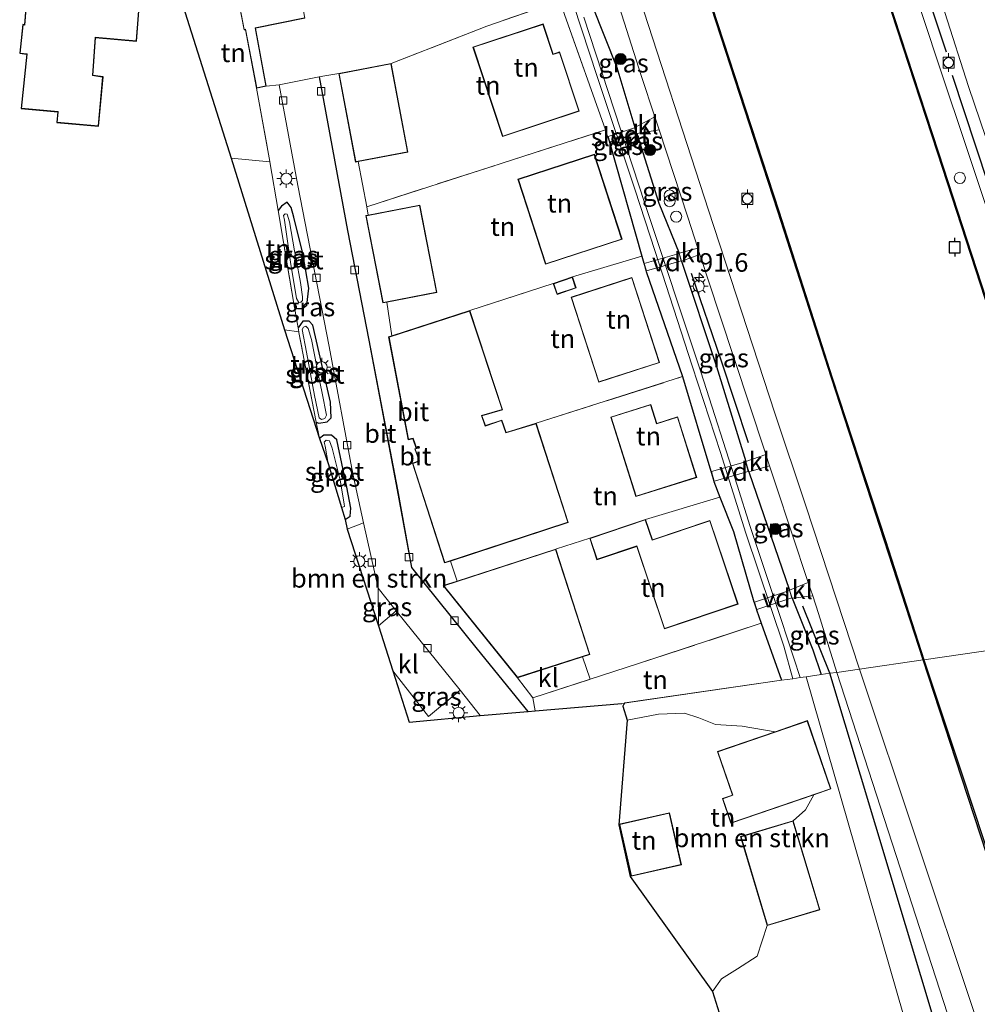
# Model space of a CAD drawing. Units: metres. Extents: x 169998 to 176082, y 387498 to 393750.
# Drawn here: x 172652 to 172781, y 393090 to 393222 of the extents above; entities that cross this region are included whole.
import ezdxf
from ezdxf.enums import TextEntityAlignment as Align

# ---------------------------------------------------------------- set-up
doc = ezdxf.new("R2010")
doc.units = ezdxf.units.M
doc.linetypes.add('IE-TERREINAFSCHEIDING', pattern=[10, 8, -2])
doc.layers.get('0').update_dxf_attribs({"lineweight": 25})
for name, color, linetype, lineweight in [('B-ME-AL-OVERIG-GV-B7', 7, 'BV-GELEIDERAIL', 18), ('B-ME-AM-KILOMETR-S-B1', 7, 'Continuous', 18), ('B-ME-GR-BOMENSTRUIKEN-GV-B6', 93, 'Continuous', 18), ('B-ME-GR-BOOM-S-B1', 93, 'Continuous', 18), ('B-ME-GW-KRUINLIJN-L-B1', 93, 'Continuous', 18), ('B-ME-IE-GRASLAND-GV-B6', 93, 'Continuous', 18), ('B-ME-IE-GRONDWERKLIJN-GROND_INGERICHT-GV-B6', 253, 'Continuous', 18), ('B-ME-IE-HULPGEOMETRIE-L-B1', 53, 'Continuous', 18), ('B-ME-IE-INRICHTINGSELEMENT-S-B1', 253, 'Continuous', 18), ('B-ME-IE-MEUBILAIR_WEGMEUBILAIR-LICHTMAST-S-B1', 8, 'Continuous', 18), ('B-ME-IE-TERREINAFSCHEIDING-DOORGANG-L-B1', 8, 'IE-TERREINAFSCHEIDING-KUNSTMATIG-OPEN', 18), ('B-ME-IE-TERREINAFSCHEIDING-RASTERHEKWERK-L-B1', 8, 'IE-TERREINAFSCHEIDING', 18), ('B-ME-KG-KADASTRAAL-DAKRAND-L-B1', 13, 'Continuous', 18), ('B-ME-OB-WATERLIJN-L-B1', 133, 'OB-WATERLIJN', 18), ('B-ME-OG-WATER-GV-B6', 153, 'Continuous', 18), ('B-ME-VH-VERH_SOORT-BITUMEN-GV-B6', 8, 'IE-TERREINAFSCHEIDING-NATUURLIJK-HOUTWAL', 18), ('B-ME-VH-VERH_SOORT-HALF_VERHARDING-GV-B6', 8, 'IE-TERREINAFSCHEIDING-NATUURLIJK-HOUTWAL', 18), ('B-ME-VH-VERH_SOORT-KLINKERS-GV-B6', 8, 'IE-TERREINAFSCHEIDING-NATUURLIJK-HOUTWAL', 18), ('B-ME-VV-BOLDER-S-B1', 213, 'Continuous', 18), ('B-ME-VV-KOLK-S-B1', 8, 'Continuous', 18)]:
    doc.layers.add(name, color=color, linetype=linetype, lineweight=lineweight)
for name, color, linetype in [('B-ME-GC-DAMWAND-GV-B6', 10, 'Continuous'), ('B-ME-GC-DAMWAND-L-B1', 10, 'Continuous'), ('B-ME-GR-BOMENRIJ-L-B1', 10, 'Continuous'), ('B-ME-GW-INSTEEKWATERGANG-L-B1', 10, 'Continuous'), ('B-ME-IE-TERREINAFSCHEIDING-HAAG-L-B1', 10, 'Continuous'), ('B-ME-KG-KADASTRAAL-OPNAMEDTMGRENS-L-B1', 10, 'Continuous'), ('B-ME-OB-BESCHOEIING-GV-B6', 10, 'Continuous'), ('B-ME-VV-AFMEERCONSTRUCTIE-S-B1', 10, 'Continuous')]:
    doc.layers.add(name, color=color, linetype=linetype)
doc.styles.add('NLCS-ISO', font='NLCS-ISO.TTF')
doc.linetypes.add('BV-GELEIDERAIL', pattern='A,10,-3,[108,NLCS.SHX,S=1,R=0,X=0,Y=0],-3', length=16)
doc.linetypes.add('IE-TERREINAFSCHEIDING-KUNSTMATIG-OPEN', pattern='A,7,-1.5,[67,NLCS.SHX,S=0.75,R=0,X=0,Y=0],-1.5', length=10)
doc.linetypes.add('IE-TERREINAFSCHEIDING-NATUURLIJK-HOUTWAL', pattern='A,7,-1.5,[67,NLCS.SHX,S=0.75,R=45,X=0,Y=0],-1.5,7,-1.5,[70,NLCS.SHX,S=0.75,R=0,X=0,Y=0],-1.5', length=20)
doc.linetypes.add('OB-WATERLIJN', pattern='A,10,[32,NLCS.SHX,S=2,R=0,X=0,Y=0],-12', length=22)

# ---------------------------------------------------------------- blocks, each defined once
blk = doc.blocks.new('hecto')
for p, q in [((0, 0.625), (-0.625, 0)), ((0, -0.625), (0, 0.625)), ((-0.625, 0), (0.625, 0)), ((0.625, 0), (0, -0.625))]:
    blk.add_line(p, q)
blk = doc.blocks.new('dtb')
blk.add_circle((0, 0), 0.75)
blk = doc.blocks.new('boom')
h = blk.add_hatch(color=256)
edge = h.paths.add_edge_path()
edge.add_arc((0, 0), 0.75, 0, 360)
blk.add_circle((0, 0), 0.75)
blk = doc.blocks.new('prullenbak')
for centre in [(-0.375, 0), (0.375, 0)]:
    blk.add_circle(centre, 0.75)
blk = doc.blocks.new('lantaarnpaal')
for p, q in [((-0.75, 0), (-1.25, 0)), ((-0.88, 0.88), (-0.53, 0.53)), ((0, 0.75), (0, 1.25)), ((0.53, 0.53), (0.88, 0.88)), ((0.75, 0), (1.25, 0)), ((-0.53, -0.53), (-0.88, -0.88)), ((0, -0.75), (0, -1.25)), ((0.53, -0.53), (0.88, -0.88))]:
    blk.add_line(p, q)
blk.add_circle((0, 0), 0.75)
blk = doc.blocks.new('meerpaal')
for p, q in [((-0.75, 0), (-1.25, 0)), ((0.75, 0.75), (-0.75, 0.75)), ((-0.75, 0.75), (-0.75, -0.75)), ((0.75, -0.75), (0.75, 0.75)), ((0.75, 0), (1.25, 0)), ((-0.75, -0.75), (0.75, -0.75))]:
    blk.add_line(p, q)
blk = doc.blocks.new('bolder')
for p, q in [((-0.75, 0), (-1.25, 0)), ((-0.75, 0.75), (-0.75, -0.75)), ((0.75, 0.75), (-0.75, 0.75)), ((0.75, -0.75), (0.75, 0.75)), ((0.75, 0), (1.25, 0)), ((-0.75, -0.75), (0.75, -0.75))]:
    blk.add_line(p, q)
blk.add_circle((0, 0), 0.673)
blk = doc.blocks.new('kolk')
blk.add_lwpolyline([(-0.5, -0.5), (0.5, -0.5), (0.5, 0.5), (-0.5, 0.5)], close=True)

msp = doc.modelspace()

# ---------------------------------------------------------------- linework, layer by layer
at = {"layer": 'B-ME-AL-OVERIG-GV-B7'}
for points in [[(172734.871, 393207.031, 15.447), (172731.319, 393205.876, 15.37), (172731.083, 393206.601, 15.37), (172734.636, 393207.756, 15.447), (172734.871, 393207.031, 15.447)], [(172740.914, 393189.85, 15.361), (172736.237, 393188.506, 15.361), (172735.948, 393189.51, 15.378), (172740.626, 393190.854, 15.361), (172740.914, 393189.85, 15.361)], [(172749.937, 393161.521, 15.398), (172745.348, 393160.237, 15.21), (172744.983, 393161.541, 15.21), (172749.573, 393162.824, 15.398), (172749.937, 393161.521, 15.398)], [(172755.478, 393145.515, 15.578), (172755.797, 393144.539, 15.578), (172751.077, 393142.998, 15.312), (172750.758, 393143.975, 15.312), (172755.478, 393145.515, 15.578)]]:
    msp.add_polyline3d(points, dxfattribs=at)
at = {"layer": 'B-ME-GC-DAMWAND-GV-B6'}
for points in [[(172773.556, 393136.223, 15.109), (172773.46, 393136.193, 15.361), (172768.284, 393152.225, 15.435), (172761.136, 393174.121, 15.439), (172753.939, 393196.533, 15.415), (172744.99, 393223.962, 15.419), (172733.433, 393258.843, 15.406), (172719.775, 393298.848, 15.398), (172708.85, 393330.739, 15.394), (172702.1, 393350.574, 15.386), (172702.195, 393350.605, 15.109), (172708.944, 393330.771, 15.109), (172719.869, 393298.88, 15.109), (172733.527, 393258.875, 15.109), (172745.084, 393223.994, 15.109), (172754.035, 393196.563, 15.109), (172761.232, 393174.151, 15.109), (172768.38, 393152.255, 15.109), (172773.556, 393136.223, 15.109)], [(172839.71, 392933.476, 15.361), (172833.456, 392952.674, 15.361), (172829.304, 392965.224, 15.361), (172818.635, 392997.315, 15.361), (172809.149, 393026.915, 15.361), (172802.576, 393047.246, 15.361), (172795.255, 393069.485, 15.361), (172788.148, 393091.426, 15.361), (172778.627, 393120.423, 15.361), (172773.46, 393136.193, 15.361), (172773.556, 393136.223, 15.109), (172778.817, 393120.485, 15.07), (172788.338, 393091.488, 15.07), (172795.445, 393069.547, 15.07), (172802.766, 393047.308, 15.07), (172809.339, 393026.977, 15.07), (172818.825, 392997.377, 15.07), (172829.494, 392965.286, 15.07), (172833.646, 392952.736, 15.07), (172839.9, 392933.538, 15.07)]]:
    msp.add_polyline3d(points, dxfattribs=at)
at = {"layer": 'B-ME-GC-DAMWAND-L-B1'}
msp.add_polyline3d([(172702.153, 393350.571, 15.386), (172708.897, 393330.755, 15.394), (172719.822, 393298.864, 15.398), (172733.48, 393258.859, 15.406), (172745.037, 393223.978, 15.419), (172753.987, 393196.548, 15.415), (172761.184, 393174.136, 15.439), (172768.332, 393152.24, 15.435), (172773.508, 393136.208, 15.361)], dxfattribs=at)
at = {"layer": 'B-ME-GR-BOMENRIJ-L-B1'}
for p, q in [((172760.926, 393134.391, 15.487), (172757.267, 393143.432, 15.603)), ((172778.866, 393074.724, 15.532), (172760.926, 393134.391, 15.487))]:
    msp.add_line(p, q, dxfattribs=at)
msp.add_polyline3d([(172749.979, 393165.391, 15.558), (172746.292, 393176.501, 15.558), (172742.315, 393188.189, 15.538)], dxfattribs=at)
at = {"layer": 'B-ME-GR-BOMENSTRUIKEN-GV-B6'}
for points in [[(172700.212, 393140.801, 15.161), (172696.001, 393153.792, 15.095), (172698.202, 393154.616, 15.077), (172700.139, 393145.849, 15.058), (172700.212, 393140.801, 15.161)], [(172745.124, 393091.603, 15.319), (172746.363, 393093.287, 15.309), (172748.496, 393094.667, 15.328), (172751.12, 393096.361, 15.302), (172752.497, 393100.472, 15.3), (172759.574, 393102.596, 15.3), (172755.982, 393114.569, 15.3), (172757.64, 393116.044, 15.586), (172758.763, 393118.05, 15.586), (172761.055, 393118.838, 15.586), (172757.894, 393128.028, 15.586), (172753.538, 393126.53, 15.586), (172749.118, 393127.284, 15.162), (172745.539, 393127.503, 15.16), (172743.287, 393128.42, 15.125), (172741.375, 393129.038, 15.065), (172737.846, 393128.904, 15.011), (172733.652, 393128.093, 15.049), (172733.054, 393129.994, 15.245), (172733.318, 393130.402, 15.264), (172754.408, 393133.449, 15.206), (172755.957, 393133.672, 14.264), (172756.909, 393133.811, 14.264), (172757.713, 393133.926, 15.195), (172772.692, 393081.86, 15.353)], [(172747.612, 393083.688, 15.378), (172745.124, 393091.603, 15.319)]]:
    msp.add_polyline3d(points, dxfattribs=at)
at = {"layer": 'B-ME-GW-INSTEEKWATERGANG-L-B1'}
for p, q in [((172741.111, 393174.295, 14.976), (172744.921, 393161.576, 15.21)), ((172749.999, 393161.486, 15.398), (172755.51, 393145.578, 15.578))]:
    msp.add_line(p, q, dxfattribs=at)
for points in [[(172728.962, 393224.205, 15.488), (172732.28, 393215.889, 15.488), (172734.668, 393207.819, 15.447)], [(172734.934, 393206.999, 15.447), (172737.917, 393197.611, 15.509), (172740.66, 393190.916, 15.361)], [(172731.287, 393205.813, 15.37), (172735.614, 393190.506, 15.378), (172735.886, 393189.544, 15.378)], [(172688.922, 393183.587, 14.884), (172689.324, 393183.469, 14.919), (172689.99, 393183.451, 15.034), (172690.579, 393183.924, 15.095), (172690.813, 393186.213, 15.153), (172690.034, 393190.859, 15.148), (172688.827, 393195.742, 15.128), (172688.443, 393197.036, 15.136), (172687.928, 393197.744, 15.087), (172687.157, 393197.232, 15.046), (172686.695, 393196.662, 14.877)], [(172740.976, 393189.816, 15.361), (172745.68, 393175.639, 15.406), (172749.608, 393162.886, 15.398)], [(172691.841, 393168.174, 14.845), (172692.179, 393168.023, 14.903), (172693.295, 393168.21, 15.005), (172693.845, 393168.733, 15.058), (172693.73, 393170.867, 15.095), (172692.73, 393175.346, 15.136), (172691.356, 393181.225, 15.124), (172690.867, 393181.758, 15.112), (172690.026, 393181.736, 15.099), (172689.39, 393180.845, 14.886)], [(172695.741, 393155.083, 15.067), (172696.383, 393155.529, 15.087), (172696.478, 393156.622, 15.128), (172695.934, 393159.428, 15.083), (172694.611, 393165.79, 15.095), (172693.897, 393166.405, 15.058), (172692.848, 393166.402, 14.956), (172692.272, 393165.961, 14.837)], [(172745.313, 393160.175, 15.21), (172746.121, 393158.105, 15.214), (172747.937, 393153.454, 15.222), (172750.695, 393144.007, 15.312)], [(172755.86, 393144.507, 15.578), (172758.646, 393137.538, 15.554), (172759.752, 393134.221, 15.38)], [(172751.045, 393142.935, 15.312), (172751.687, 393141.124, 15.292), (172754.408, 393133.449, 15.206)]]:
    msp.add_polyline3d(points, dxfattribs=at)
at = {"layer": 'B-ME-GW-KRUINLIJN-L-B1'}
msp.add_polyline3d([(172802.302, 393140.369, 16.008), (172800.325, 393146.074, 16.045), (172797.806, 393152.723, 16.033), (172796.079, 393156.09, 15.873), (172794.931, 393157.74, 15.82), (172793.537, 393160.342, 15.746), (172792.907, 393163.218, 15.746), (172792.318, 393166.153, 15.853), (172789.762, 393173.684, 15.861), (172785.026, 393187.839, 15.849), (172779.59, 393204.165, 15.861), (172775.49, 393216.484, 15.857), (172770.309, 393232.15, 15.869), (172765.876, 393245.957, 15.832), (172761.689, 393258.928, 15.812), (172756.765, 393273.966, 15.795), (172753.034, 393285.849, 15.783), (172747.388, 393303.668, 15.836)], dxfattribs=at)
at = {"layer": 'B-ME-IE-GRASLAND-GV-B6'}
for points in [[(172747.389, 393312.894, 15.804), (172753.982, 393292.243, 15.746), (172763.087, 393264.455, 15.734), (172769.673, 393244.223, 15.784), (172770.002, 393243.211, 15.787), (172779.566, 393213.335, 15.73), (172791.865, 393177.186, 15.845), (172799.321, 393155.55, 15.972), (172803.987, 393142.385, 16.037), (172804.562, 393140.695, 16.004), (172802.302, 393140.369, 16.008)], [(172773.46, 393136.193, 15.361), (172764.885, 393134.962, 15.438), (172757.65, 393157.045, 15.656), (172753.498, 393169.401, 15.652), (172744.587, 393196.681, 15.595), (172734.785, 393226.94, 15.57), (172725.602, 393255.177, 15.529), (172716.947, 393281.872, 15.497), (172707.726, 393309.589, 15.509)], [(172796.482, 393139.535, 15.356), (172792.285, 393152.677, 15.439), (172784.456, 393177.011, 15.472), (172775.538, 393204.399, 15.48), (172766.987, 393230.591, 15.505), (172758.44, 393256.954, 15.513), (172749.364, 393285.176, 15.509), (172741.942, 393308.437, 15.509)], [(172747.388, 393303.668, 15.836), (172753.034, 393285.849, 15.783), (172756.765, 393273.966, 15.795), (172761.689, 393258.928, 15.812), (172765.876, 393245.957, 15.832), (172770.309, 393232.15, 15.869), (172775.49, 393216.484, 15.857), (172779.59, 393204.165, 15.861), (172785.026, 393187.839, 15.849), (172789.762, 393173.684, 15.861), (172792.318, 393166.153, 15.853), (172792.907, 393163.218, 15.746), (172793.537, 393160.342, 15.746), (172794.931, 393157.74, 15.82), (172796.079, 393156.09, 15.873), (172797.806, 393152.723, 16.033), (172800.325, 393146.074, 16.045), (172802.302, 393140.369, 16.008), (172796.482, 393139.535, 15.356)], [(172802.302, 393140.369, 16.008), (172800.325, 393146.074, 16.045), (172797.806, 393152.723, 16.033), (172796.079, 393156.09, 15.873), (172794.931, 393157.74, 15.82), (172793.537, 393160.342, 15.746), (172792.907, 393163.218, 15.746), (172792.318, 393166.153, 15.853), (172789.762, 393173.684, 15.861), (172785.026, 393187.839, 15.849), (172779.59, 393204.165, 15.861), (172775.49, 393216.484, 15.857), (172770.309, 393232.15, 15.869), (172765.876, 393245.957, 15.832), (172761.689, 393258.928, 15.812), (172756.765, 393273.966, 15.795), (172753.034, 393285.849, 15.783), (172747.388, 393303.668, 15.836)], [(172719.775, 393298.848, 15.398), (172733.433, 393258.843, 15.406), (172744.99, 393223.962, 15.419), (172753.939, 393196.533, 15.415), (172761.136, 393174.121, 15.439), (172768.284, 393152.225, 15.435), (172773.46, 393136.193, 15.361)], [(172725.413, 393227.512, 14.264), (172729.609, 393214.677, 14.264), (172734.709, 393199.369, 14.264), (172737.363, 393191.244, 14.264), (172742.404, 393175.735, 14.264), (172746.186, 393164.088, 14.264), (172749.636, 393153.25, 14.264), (172754.717, 393138.029, 14.264), (172755.957, 393133.672, 14.264)], [(172732.255, 393225.112, 15.576), (172735.537, 393214.817, 15.57), (172737.374, 393209.221, 15.58), (172734.668, 393207.819, 15.447), (172732.28, 393215.889, 15.488), (172728.962, 393224.205, 15.488), (172732.255, 393225.112, 15.576)], [(172728.962, 393224.205, 15.488), (172732.28, 393215.889, 15.488), (172734.668, 393207.819, 15.447), (172734.934, 393206.999, 15.447), (172737.917, 393197.611, 15.509), (172740.66, 393190.916, 15.361), (172740.976, 393189.816, 15.361), (172745.68, 393175.639, 15.406), (172749.608, 393162.886, 15.398), (172749.999, 393161.486, 15.398), (172755.51, 393145.578, 15.578), (172755.86, 393144.507, 15.578), (172758.646, 393137.538, 15.554), (172759.752, 393134.221, 15.38), (172757.713, 393133.926, 15.195), (172756.909, 393133.811, 14.264), (172754.388, 393141.629, 14.264), (172750.202, 393154.158, 14.264), (172748.456, 393159.681, 14.264), (172743.563, 393174.926, 14.264), (172736.028, 393197.567, 14.264), (172727.804, 393222.634, 14.264)], [(172755.957, 393133.672, 14.264), (172754.408, 393133.449, 15.206), (172751.687, 393141.124, 15.292), (172751.045, 393142.935, 15.312), (172750.695, 393144.007, 15.312), (172747.937, 393153.454, 15.222), (172746.121, 393158.105, 15.214), (172745.313, 393160.175, 15.21), (172744.921, 393161.576, 15.21), (172741.111, 393174.295, 14.976), (172736.203, 393188.444, 15.361), (172735.886, 393189.544, 15.378), (172735.614, 393190.506, 15.378), (172731.287, 393205.813, 15.37), (172731.02, 393206.633, 15.37), (172730.722, 393207.478, 15.376), (172725.245, 393222.991, 15.488)], [(172686.844, 393213.533, 15.099), (172689.364, 393200.007, 15.132), (172693.557, 393178.352, 15.071), (172696.746, 393161.204, 15.091), (172698.202, 393154.616, 15.077), (172696.001, 393153.792, 15.095), (172695.741, 393155.083, 15.067), (172696.383, 393155.529, 15.087), (172696.478, 393156.622, 15.128), (172695.934, 393159.428, 15.083), (172694.611, 393165.79, 15.095), (172693.897, 393166.405, 15.058), (172692.848, 393166.402, 14.956), (172692.272, 393165.961, 14.837), (172691.841, 393168.174, 14.845), (172692.179, 393168.023, 14.903), (172693.295, 393168.21, 15.005), (172693.845, 393168.733, 15.058), (172693.73, 393170.867, 15.095), (172692.73, 393175.346, 15.136), (172691.356, 393181.225, 15.124), (172690.867, 393181.758, 15.112), (172690.026, 393181.736, 15.099), (172689.39, 393180.845, 14.886), (172688.922, 393183.587, 14.884), (172689.324, 393183.469, 14.919), (172689.99, 393183.451, 15.034), (172690.579, 393183.924, 15.095), (172690.813, 393186.213, 15.153), (172690.034, 393190.859, 15.148), (172688.827, 393195.742, 15.128), (172688.443, 393197.036, 15.136), (172687.928, 393197.744, 15.087), (172687.157, 393197.232, 15.046), (172686.695, 393196.662, 14.877), (172685.584, 393203.181, 14.874), (172685.573, 393203.247, 14.874), (172683.805, 393213.102, 15.3), (172685.106, 393213.36, 15.3), (172686.844, 393213.533, 15.099)], [(172737.944, 393207.483, 15.583), (172741.8, 393195.737, 15.603), (172743.157, 393191.59, 15.594), (172740.66, 393190.916, 15.361), (172737.917, 393197.611, 15.509), (172734.934, 393206.999, 15.447), (172737.944, 393207.483, 15.583)], [(172688.443, 393197.036, 15.136), (172688.827, 393195.742, 15.128), (172690.034, 393190.859, 15.148), (172690.813, 393186.213, 15.153), (172690.579, 393183.924, 15.095), (172689.99, 393183.451, 15.034), (172689.324, 393183.469, 14.919), (172688.922, 393183.587, 14.884), (172686.695, 393196.662, 14.877), (172687.157, 393197.232, 15.046), (172687.928, 393197.744, 15.087), (172688.443, 393197.036, 15.136)], [(172689.182, 393184.795, 14.444), (172689.505, 393184.247, 14.444), (172689.759, 393184.305, 14.444), (172689.989, 393184.534, 14.444), (172689.994, 393185.031, 14.444), (172689.729, 393186.973, 14.444), (172689.108, 393190.11, 14.444), (172688.905, 393191.195, 14.444), (172688.233, 393195.133, 14.444), (172687.923, 393196.138, 14.444), (172687.633, 393196.19, 14.444), (172687.413, 393195.953, 14.444), (172687.574, 393195.362, 14.444), (172688.386, 393189.702, 14.444), (172689.182, 393184.795, 14.444)], [(172743.442, 393190.719, 15.592), (172746.059, 393182.72, 15.574), (172752.153, 393164.292, 15.631), (172752.307, 393163.827, 15.632), (172749.608, 393162.886, 15.398), (172745.68, 393175.639, 15.406), (172740.976, 393189.816, 15.361), (172743.442, 393190.719, 15.592)], [(172689.39, 393180.845, 14.886), (172690.026, 393181.736, 15.099), (172690.867, 393181.758, 15.112), (172691.356, 393181.225, 15.124), (172692.73, 393175.346, 15.136), (172693.73, 393170.867, 15.095), (172693.845, 393168.733, 15.058), (172693.295, 393168.21, 15.005), (172692.179, 393168.023, 14.903), (172691.841, 393168.174, 14.845), (172689.493, 393180.237, 14.886), (172689.482, 393180.303, 14.886), (172689.39, 393180.845, 14.886)], [(172691.926, 393175.504, 14.444), (172691.907, 393175.602, 14.444), (172691.193, 393179.286, 14.444), (172690.728, 393180.753, 14.444), (172690.439, 393181.071, 14.444), (172690.111, 393180.948, 14.444), (172689.939, 393180.65, 14.444), (172690.507, 393177.601, 14.444), (172691.574, 393171.779, 14.444), (172692.237, 393168.756, 14.444), (172692.543, 393168.543, 14.444), (172692.964, 393168.676, 14.444), (172693.193, 393169.116, 14.444), (172692.616, 393172.059, 14.444), (172691.926, 393175.504, 14.444)], [(172692.272, 393165.961, 14.837), (172692.848, 393166.402, 14.956), (172693.897, 393166.405, 15.058), (172694.611, 393165.79, 15.095), (172695.934, 393159.428, 15.083), (172696.478, 393156.622, 15.128), (172696.383, 393155.529, 15.087), (172695.741, 393155.083, 15.067), (172695.248, 393156.676, 14.444), (172695.616, 393156.836, 14.444), (172695.6, 393157.187, 14.444), (172695.055, 393160.367, 14.444), (172693.982, 393164.67, 14.444), (172693.605, 393165.674, 14.444), (172693.153, 393165.746, 14.444), (172692.89, 393165.493, 14.444), (172693.039, 393164.934, 14.444), (172693.45, 393162.593, 14.444), (172692.272, 393165.961, 14.837)], [(172752.814, 393162.293, 15.637), (172753.616, 393159.868, 15.644), (172758.011, 393146.605, 15.635), (172755.51, 393145.578, 15.578), (172749.999, 393161.486, 15.398), (172752.814, 393162.293, 15.637)], [(172700.212, 393140.801, 15.161), (172700.139, 393145.849, 15.058), (172702.59, 393142.799, 15.055), (172700.212, 393140.801, 15.161)], [(172761.841, 393134.523, 15.446), (172760.926, 393134.391, 15.487), (172759.752, 393134.221, 15.38), (172758.646, 393137.538, 15.554), (172755.86, 393144.507, 15.578), (172758.605, 393144.814, 15.634), (172759.395, 393142.43, 15.632), (172761.841, 393134.523, 15.446)], [(172845.685, 392886.674, 15.255), (172825.541, 392949.952, 15.428), (172822.431, 392959.14, 15.454), (172803.583, 393016.971, 15.493), (172791.176, 393055.381, 15.469), (172780.407, 393088.509, 15.489), (172764.885, 393134.962, 15.438), (172773.46, 393136.193, 15.361), (172778.627, 393120.423, 15.361), (172788.148, 393091.426, 15.361), (172795.255, 393069.485, 15.361), (172802.576, 393047.246, 15.361), (172809.149, 393026.915, 15.361), (172818.635, 392997.315, 15.361), (172829.304, 392965.224, 15.361), (172833.456, 392952.674, 15.361), (172839.71, 392933.476, 15.361)], [(172713.872, 393128.699, 15.022), (172704.311, 393127.837, 15.28), (172702.137, 393134.736, 15.169), (172706.931, 393128.585, 15.21), (172711.182, 393132.105, 15.046), (172713.872, 393128.699, 15.022)], [(172757.713, 393133.926, 15.195), (172759.752, 393134.221, 15.38), (172760.926, 393134.391, 15.487), (172761.841, 393134.523, 15.446), (172777.81, 393085.269, 15.475)], [(172772.692, 393081.86, 15.353), (172757.713, 393133.926, 15.195)]]:
    msp.add_polyline3d(points, dxfattribs=at)
at = {"layer": 'B-ME-IE-GRONDWERKLIJN-GROND_INGERICHT-GV-B6'}
for points in [[(172719.032, 393241.687, 15.361), (172724.629, 393224.863, 15.482), (172714.775, 393221.44, 15.464), (172701.886, 393216.413, 15.3), (172694.852, 393215.072, 15.3), (172692.728, 393214.708, 15.185), (172692.261, 393214.614, 15.177), (172692.212, 393214.605, 15.177), (172686.844, 393213.533, 15.099), (172685.106, 393213.36, 15.3), (172683.654, 393221.15, 15.3), (172690.31, 393222.497, 15.3), (172687.533, 393237.294, 15.3), (172688.581, 393237.488, 15.391), (172695.639, 393238.795, 15.5), (172696.238, 393236.147, 15.5), (172700.024, 393237.008, 15.5), (172699.466, 393239.463, 15.5), (172702.901, 393240.245, 15.5), (172718.414, 393243.085, 15.382), (172718.715, 393242.932, 15.361), (172719.032, 393241.687, 15.361)], [(172683.805, 393213.102, 15.3), (172685.573, 393203.247, 14.874), (172685.584, 393203.181, 14.874), (172680.367, 393203.662, 15.181), (172672.482, 393228.63, 15.3), (172675.575, 393229.308, 15.3), (172675.498, 393229.678, 15.3), (172680.237, 393230.612, 15.3), (172682.115, 393220.926, 15.3), (172682.295, 393220.953, 15.3), (172683.805, 393213.102, 15.3)], [(172725.245, 393222.991, 15.488), (172730.722, 393207.478, 15.376), (172716.701, 393202.965, 15.484), (172698.613, 393197.15, 15.227), (172697.48, 393203.219, 15.3), (172704.16, 393204.496, 15.3), (172701.886, 393216.413, 15.3), (172714.775, 393221.44, 15.464), (172724.629, 393224.863, 15.482), (172724.886, 393224.09, 15.488), (172725.245, 393222.991, 15.488)], [(172712.914, 393218.625, 15.3), (172716.888, 393206.59, 15.3), (172727.196, 393209.993, 15.3), (172724.564, 393217.963, 15.3), (172723.688, 393217.674, 15.3), (172722.346, 393221.738, 15.3), (172712.914, 393218.625, 15.3)], [(172731.287, 393205.813, 15.37), (172735.614, 393190.506, 15.378), (172726.285, 393187.697, 15.3), (172723.719, 393186.817, 15.3), (172712.499, 393183.205, 15.3), (172701.987, 393179.768, 15.3), (172701.327, 393184.327, 15.3), (172708.05, 393185.628, 15.3), (172705.776, 393197.38, 15.3), (172698.821, 393196.034, 15.3), (172698.613, 393197.15, 15.227), (172716.701, 393202.965, 15.484), (172730.722, 393207.478, 15.376), (172731.02, 393206.633, 15.37), (172731.287, 393205.813, 15.37)], [(172685.584, 393203.181, 14.874), (172686.695, 393196.662, 14.877), (172688.922, 393183.587, 14.884), (172689.39, 393180.845, 14.886), (172689.482, 393180.303, 14.886), (172687.567, 393180.584, 14.956), (172680.367, 393203.662, 15.181), (172685.584, 393203.181, 14.874)], [(172718.96, 393200.853, 15.3), (172722.673, 393189.423, 15.3), (172732.962, 393192.766, 15.3), (172729.25, 393204.196, 15.3), (172718.96, 393200.853, 15.3)], [(172736.203, 393188.444, 15.361), (172741.111, 393174.295, 14.976), (172721.405, 393168.024, 15.3), (172717.361, 393166.803, 15.3), (172716.799, 393168.441, 15.3), (172714.604, 393167.719, 15.3), (172714.123, 393169.025, 15.3), (172716.887, 393169.839, 15.3), (172712.499, 393183.205, 15.3), (172723.719, 393186.817, 15.3), (172724.225, 393185.35, 15.3), (172726.789, 393186.229, 15.3), (172726.285, 393187.697, 15.3), (172735.614, 393190.506, 15.378), (172735.886, 393189.544, 15.378), (172736.203, 393188.444, 15.361)], [(172734.297, 393187.631, 15.3), (172726.118, 393184.985, 15.3), (172729.822, 393173.536, 15.3), (172738.002, 393176.183, 15.3), (172734.297, 393187.631, 15.3)], [(172689.482, 393180.303, 14.886), (172689.493, 393180.237, 14.886), (172691.841, 393168.174, 14.845), (172692.272, 393165.961, 14.837), (172687.567, 393180.584, 14.956), (172689.482, 393180.303, 14.886)], [(172741.111, 393174.295, 14.976), (172744.921, 393161.576, 15.21), (172745.313, 393160.175, 15.21), (172746.121, 393158.105, 15.214), (172736.122, 393155.088, 15.3), (172728.614, 393152.564, 15.3), (172724.149, 393151.123, 15.3), (172724.054, 393151.092, 15.3), (172710.781, 393146.79, 15.3), (172709.889, 393149.499, 15.3), (172725.73, 393154.685, 15.3), (172721.405, 393168.024, 15.3), (172741.111, 393174.295, 14.976)], [(172731.44, 393168.858, 15.3), (172734.817, 393158.159, 15.3), (172743.015, 393160.746, 15.3), (172740.445, 393168.887, 15.3), (172737.637, 393168.001, 15.3), (172736.829, 393170.559, 15.3), (172731.44, 393168.858, 15.3)], [(172728.696, 393133.615, 15.249), (172727.623, 393136.61, 15.3), (172728.631, 393136.934, 15.3), (172724.054, 393151.092, 15.3), (172724.149, 393151.123, 15.3), (172728.614, 393152.564, 15.3), (172729.586, 393149.668, 15.3), (172734.931, 393151.465, 15.3), (172738.66, 393140.371, 15.3), (172748.569, 393143.702, 15.3), (172744.788, 393154.948, 15.3), (172737.046, 393152.346, 15.3), (172736.122, 393155.088, 15.3), (172746.121, 393158.105, 15.214), (172747.937, 393153.454, 15.222), (172750.695, 393144.007, 15.312), (172751.045, 393142.935, 15.312), (172751.687, 393141.124, 15.292), (172735.162, 393135.71, 15.3), (172728.696, 393133.615, 15.249)], [(172754.408, 393133.449, 15.206), (172732.943, 393130.348, 15.281), (172721.272, 393129.36, 15.12), (172720.98, 393131.116, 15.189), (172728.696, 393133.615, 15.249), (172735.162, 393135.71, 15.3), (172751.687, 393141.124, 15.292), (172754.408, 393133.449, 15.206)], [(172746.468, 393117.557, 15.586), (172747.616, 393114.217, 15.586), (172758.763, 393118.05, 15.586), (172757.64, 393116.044, 15.586), (172755.982, 393114.569, 15.3), (172748.905, 393112.445, 15.3), (172752.497, 393100.472, 15.3), (172751.12, 393096.361, 15.302), (172748.496, 393094.667, 15.328), (172746.363, 393093.287, 15.309), (172745.124, 393091.603, 15.319), (172734.059, 393107.068, 15.3), (172732.547, 393114.02, 15.3), (172733.652, 393128.093, 15.049), (172737.846, 393128.904, 15.011), (172741.375, 393129.038, 15.065), (172743.287, 393128.42, 15.125), (172745.539, 393127.503, 15.16), (172749.118, 393127.284, 15.162), (172753.538, 393126.53, 15.586), (172745.8, 393123.87, 15.586), (172747.812, 393118.02, 15.586), (172746.468, 393117.557, 15.586)], [(172732.585, 393114.097, 15.3), (172734.187, 393107.096, 15.3), (172740.942, 393108.642, 15.3), (172739.34, 393115.644, 15.3), (172732.585, 393114.097, 15.3)]]:
    msp.add_polyline3d(points, dxfattribs=at)
at = {"layer": 'B-ME-IE-HULPGEOMETRIE-L-B1'}
msp.add_polyline3d([(172851.817, 393146.685, 14.262), (172846.114, 393146.696, 14.262), (172845.383, 393146.591, 12.402), (172828.456, 393144.146, 12.402), (172825.119, 393143.663, 14.706), (172819.746, 393142.888, 15.275), (172812.68, 393141.869, 15.894), (172810.365, 393141.532, 15.696), (172809.245, 393141.372, 15.959), (172804.562, 393140.695, 16.004), (172802.302, 393140.369, 16.008), (172796.482, 393139.535, 15.356), (172796.386, 393139.505, 15.109), (172773.556, 393136.223, 15.109), (172773.46, 393136.193, 15.361), (172764.885, 393134.962, 15.438), (172761.841, 393134.523, 15.446), (172760.926, 393134.391, 15.487), (172759.752, 393134.221, 15.38), (172757.713, 393133.926, 15.195), (172756.909, 393133.811, 14.264), (172755.957, 393133.672, 14.264), (172754.408, 393133.449, 15.206), (172732.943, 393130.348, 15.281)], dxfattribs=at)
at = {"layer": 'B-ME-IE-TERREINAFSCHEIDING-DOORGANG-L-B1'}
for p, q in [((172701.327, 393184.327, 15.3), (172701.987, 393179.768, 15.3)), ((172709.889, 393149.499, 15.3), (172710.781, 393146.79, 15.3)), ((172728.696, 393133.615, 15.249), (172727.623, 393136.61, 15.3))]:
    msp.add_line(p, q, dxfattribs=at)
msp.add_polyline3d([(172686.844, 393213.533, 15.099), (172692.212, 393214.605, 15.177), (172692.261, 393214.614, 15.177), (172692.728, 393214.708, 15.185)], dxfattribs=at)
at = {"layer": 'B-ME-IE-TERREINAFSCHEIDING-HAAG-L-B1'}
msp.add_line((172736.203, 393188.444, 15.361), (172741.111, 393174.295, 14.976), dxfattribs=at)
for points in [[(172762.57, 393259.455, 15.791), (172770.197, 393237.06, 15.877), (172776.547, 393217.994, 15.894)], [(172777.374, 393214.861, 15.82), (172783.728, 393195.569, 15.865), (172792.008, 393170.543, 15.951)]]:
    msp.add_polyline3d(points, dxfattribs=at)
at = {"layer": 'B-ME-IE-TERREINAFSCHEIDING-RASTERHEKWERK-L-B1'}
for p, q in [((172692.728, 393214.708, 15.185), (172694.852, 393215.072, 15.3)), ((172686.844, 393213.533, 15.099), (172685.106, 393213.36, 15.3)), ((172698.821, 393196.034, 15.3), (172698.613, 393197.15, 15.227)), ((172735.614, 393190.506, 15.378), (172726.285, 393187.697, 15.3)), ((172712.499, 393183.205, 15.3), (172723.719, 393186.817, 15.3)), ((172721.405, 393168.024, 15.3), (172741.111, 393174.295, 14.976))]:
    msp.add_line(p, q, dxfattribs=at)
for points in [[(172724.629, 393224.863, 15.482), (172714.775, 393221.44, 15.464), (172701.886, 393216.413, 15.3)], [(172725.245, 393222.991, 15.488), (172730.722, 393207.478, 15.376), (172731.02, 393206.633, 15.37)], [(172683.805, 393213.102, 15.3), (172685.573, 393203.247, 14.874), (172685.584, 393203.181, 14.874)], [(172697.48, 393203.219, 15.3), (172698.613, 393197.15, 15.227), (172716.701, 393202.965, 15.484), (172730.722, 393207.478, 15.376)], [(172687.567, 393180.584, 14.956), (172689.482, 393180.303, 14.886), (172689.39, 393180.845, 14.886), (172688.922, 393183.587, 14.884), (172686.695, 393196.662, 14.877), (172685.584, 393203.181, 14.874), (172680.367, 393203.662, 15.181)], [(172692.272, 393165.961, 14.837), (172691.841, 393168.174, 14.845), (172689.493, 393180.237, 14.886), (172689.482, 393180.303, 14.886)], [(172724.054, 393151.092, 15.3), (172724.149, 393151.123, 15.3), (172728.614, 393152.564, 15.3)], [(172720.98, 393131.116, 15.189), (172728.696, 393133.615, 15.249), (172735.162, 393135.71, 15.3), (172751.687, 393141.124, 15.292)]]:
    msp.add_polyline3d(points, dxfattribs=at)
at = {"layer": 'B-ME-KG-KADASTRAAL-DAKRAND-L-B1'}
for points in [[(172690.252, 393222.536, 18.003), (172683.596, 393221.189, 17.016), (172685.048, 393213.399, 17), (172683.845, 393213.161, 17), (172682.335, 393221.01, 18.101), (172682.155, 393220.983, 18.081), (172680.277, 393230.671, 17.298)], [(172662.514, 393208.039, 17.728), (172657.002, 393208.529, 17.728), (172657.126, 393209.969, 18.535), (172652.188, 393210.41, 18.527), (172652.939, 393217.718, 18.527), (172651.995, 393217.824, 18.105), (172652.393, 393221.598, 18.105), (172652.629, 393221.582, 18.261), (172653.181, 393228.325, 18.175)], [(172668.196, 393226.993, 18.167), (172667.601, 393219.478, 18.162), (172662.106, 393219.966, 18.412), (172661.722, 393214.777, 18.461), (172663.1, 393214.592, 17.769), (172662.514, 393208.039, 17.728)], [(172716.92, 393206.653, 18.121), (172712.977, 393218.593, 18.121), (172722.314, 393221.675, 19.063), (172723.656, 393217.611, 19.067), (172724.532, 393217.9, 18.162), (172727.133, 393210.025, 18.162), (172716.92, 393206.653, 18.121)], [(172697.167, 393203.211, 18.1), (172694.91, 393215.032, 18.1), (172701.846, 393216.355, 18.1), (172704.102, 393204.536, 18.1), (172697.471, 393203.268, 18.1), (172697.167, 393203.211, 18.1)], [(172722.705, 393189.486, 18.633), (172719.023, 393200.821, 18.633), (172729.218, 393204.133, 18.633), (172732.899, 393192.798, 18.633), (172722.705, 393189.486, 18.633)], [(172700.82, 393184.28, 17.9), (172698.565, 393195.933, 17.9), (172698.831, 393195.985, 17.9), (172705.736, 393197.321, 17.9), (172707.991, 393185.668, 17.9), (172701.317, 393184.376, 17.9), (172700.82, 393184.28, 17.9)], [(172724.256, 393185.413, 17.257), (172723.783, 393186.786, 15.419), (172726.254, 393187.633, 15.39), (172726.725, 393186.26, 17.257), (172724.256, 393185.413, 17.257)], [(172729.854, 393173.599, 19.276), (172726.181, 393184.953, 19.276), (172734.265, 393187.568, 19.276), (172737.939, 393176.215, 19.276), (172729.854, 393173.599, 19.276)], [(172709.116, 393149.3, 18.281), (172704.833, 393162.617, 18.191), (172705.718, 393162.945, 17.884), (172705.148, 393164.555, 17.884), (172705.344, 393164.616, 18.011), (172704.862, 393166.009, 18.85), (172704.231, 393165.865, 18.109), (172701.628, 393179.596, 17.999), (172712.438, 393183.094, 18), (172716.823, 393169.872, 17.929), (172714.058, 393169.058, 18.179), (172714.574, 393167.656, 17.892), (172716.768, 393168.378, 17.863), (172717.329, 393166.741, 18.081), (172721.373, 393167.962, 18), (172725.667, 393154.717, 18.281), (172709.116, 393149.3, 18.281)], [(172734.85, 393158.222, 19.338), (172731.503, 393168.825, 17.741), (172736.796, 393170.496, 17.745), (172737.604, 393167.938, 21.209), (172740.412, 393168.824, 19.166), (172742.952, 393160.779, 19.166), (172734.85, 393158.222, 19.338)], [(172738.691, 393140.434, 18.113), (172734.962, 393151.528, 17.732), (172729.617, 393149.731, 17.728), (172728.677, 393152.533, 17.7), (172736.091, 393155.025, 17.7), (172737.015, 393152.283, 19.653), (172744.757, 393154.885, 18.642), (172748.506, 393143.733, 18.642), (172738.691, 393140.434, 18.113)], [(172718.915, 393133.861, 18.7), (172727.608, 393136.658, 18.7), (172728.568, 393136.966, 18.7), (172724.022, 393151.029, 18.7), (172710.796, 393146.742, 18.7), (172708.995, 393146.165, 18.7), (172718.915, 393133.861, 18.7)], [(172747.647, 393114.281, 17.6), (172746.532, 393117.526, 17.602), (172747.876, 393117.989, 17.602), (172745.864, 393123.839, 20.226), (172753.554, 393126.483, 20.226), (172757.863, 393127.964, 20.226), (172760.991, 393118.869, 19.144), (172747.647, 393114.281, 17.6)], [(172734.225, 393107.156, 16.767), (172732.645, 393114.059, 16.767), (172739.302, 393115.584, 17.919), (172740.882, 393108.68, 17.908), (172734.225, 393107.156, 16.767)], [(172752.531, 393100.534, 17.763), (172748.967, 393112.411, 17.763), (172755.948, 393114.507, 17.763), (172759.512, 393102.63, 17.763), (172752.531, 393100.534, 17.763)]]:
    msp.add_polyline3d(points, dxfattribs=at)
at = {"layer": 'B-ME-KG-KADASTRAAL-OPNAMEDTMGRENS-L-B1'}
msp.add_line((172733.054, 393129.994, 15.245), (172733.652, 393128.093, 15.049), dxfattribs=at)
for points in [[(172672.482, 393228.63, 15.3), (172680.367, 393203.662, 15.181), (172687.567, 393180.584, 14.956), (172692.272, 393165.961, 14.837), (172693.45, 393162.593, 14.444), (172695.248, 393156.676, 14.444), (172695.741, 393155.083, 15.067), (172696.001, 393153.792, 15.095), (172700.212, 393140.801, 15.161), (172702.137, 393134.736, 15.169), (172704.311, 393127.837, 15.28), (172713.872, 393128.699, 15.022), (172720.311, 393129.24, 15.038), (172720.35, 393129.272, 15.038), (172721.272, 393129.36, 15.12), (172732.943, 393130.348, 15.281)], [(172653.135, 393228.379, 15.3), (172652.583, 393221.635, 15.3), (172652.348, 393221.651, 15.3), (172651.94, 393217.78, 15.3), (172652.884, 393217.674, 15.3), (172652.133, 393210.365, 15.3), (172657.072, 393209.924, 15.3), (172656.948, 393208.484, 15.3), (172662.559, 393207.985, 15.3), (172663.154, 393214.635, 15.3), (172661.775, 393214.82, 15.3), (172662.152, 393219.912, 15.3), (172667.647, 393219.424, 15.3), (172668.249, 393227.033, 15.3)], [(172733.652, 393128.093, 15.049), (172732.547, 393114.02, 15.3), (172734.059, 393107.068, 15.3), (172745.124, 393091.603, 15.319)], [(172745.124, 393091.603, 15.319), (172747.612, 393083.688, 15.378), (172748.399, 393081.184, 15.351), (172748.828, 393080.067, 13.865), (172749.014, 393079.366, 13.864), (172749.101, 393078.95, 14.623), (172749.543, 393077.546, 14.538), (172753.492, 393064.983, 14.588), (172753.888, 393064.02, 14.591), (172755.371, 393060.403, 14.86)]]:
    msp.add_polyline3d(points, dxfattribs=at)
at = {"layer": 'B-ME-OB-BESCHOEIING-GV-B6'}
msp.add_polyline3d([(172741.942, 393308.437, 15.509), (172749.364, 393285.176, 15.509), (172758.44, 393256.954, 15.513), (172766.987, 393230.591, 15.505), (172775.538, 393204.399, 15.48), (172784.456, 393177.011, 15.472), (172792.285, 393152.677, 15.439), (172796.482, 393139.535, 15.356), (172796.386, 393139.505, 15.109), (172792.189, 393152.647, 15.109), (172784.36, 393176.981, 15.109), (172775.442, 393204.369, 15.109), (172766.891, 393230.561, 15.109), (172758.344, 393256.924, 15.109), (172749.268, 393285.146, 15.109), (172741.846, 393308.407, 15.109)], dxfattribs=at)
at = {"layer": 'B-ME-OB-WATERLIJN-L-B1'}
for points in [[(172741.846, 393308.407, 15.109), (172749.268, 393285.146, 15.109), (172758.344, 393256.924, 15.109), (172766.891, 393230.561, 15.109), (172775.442, 393204.369, 15.109), (172784.36, 393176.981, 15.109), (172792.189, 393152.647, 15.109), (172796.386, 393139.505, 15.109)], [(172773.556, 393136.223, 15.109), (172768.38, 393152.255, 15.109), (172761.232, 393174.151, 15.109), (172754.035, 393196.563, 15.109), (172745.084, 393223.994, 15.109), (172733.527, 393258.875, 15.109), (172719.869, 393298.88, 15.109)], [(172839.9, 392933.538, 15.07), (172833.646, 392952.736, 15.07), (172829.494, 392965.286, 15.07), (172818.825, 392997.377, 15.07), (172809.339, 393026.977, 15.07), (172802.766, 393047.308, 15.07), (172795.445, 393069.547, 15.07), (172788.338, 393091.488, 15.07), (172778.817, 393120.485, 15.07), (172773.556, 393136.223, 15.109)]]:
    msp.add_polyline3d(points, dxfattribs=at)
at = {"layer": 'B-ME-OG-WATER-GV-B6'}
for points in [[(172741.846, 393308.407, 15.109), (172749.268, 393285.146, 15.109), (172758.344, 393256.924, 15.109), (172766.891, 393230.561, 15.109), (172775.442, 393204.369, 15.109), (172784.36, 393176.981, 15.109), (172792.189, 393152.647, 15.109), (172796.386, 393139.505, 15.109), (172773.556, 393136.223, 15.109)], [(172773.556, 393136.223, 15.109), (172768.38, 393152.255, 15.109), (172761.232, 393174.151, 15.109), (172754.035, 393196.563, 15.109), (172745.084, 393223.994, 15.109), (172733.527, 393258.875, 15.109), (172719.869, 393298.88, 15.109)], [(172756.909, 393133.811, 14.264), (172755.957, 393133.672, 14.264), (172754.717, 393138.029, 14.264), (172749.636, 393153.25, 14.264), (172746.186, 393164.088, 14.264), (172742.404, 393175.735, 14.264), (172737.363, 393191.244, 14.264), (172734.709, 393199.369, 14.264), (172729.609, 393214.677, 14.264), (172725.413, 393227.512, 14.264)], [(172727.804, 393222.634, 14.264), (172736.028, 393197.567, 14.264), (172743.563, 393174.926, 14.264), (172748.456, 393159.681, 14.264), (172750.202, 393154.158, 14.264), (172754.388, 393141.629, 14.264), (172756.909, 393133.811, 14.264)], [(172689.108, 393190.11, 14.444), (172689.729, 393186.973, 14.444), (172689.994, 393185.031, 14.444), (172689.989, 393184.534, 14.444), (172689.759, 393184.305, 14.444), (172689.505, 393184.247, 14.444), (172689.182, 393184.795, 14.444), (172688.386, 393189.702, 14.444), (172687.574, 393195.362, 14.444), (172687.413, 393195.953, 14.444), (172687.633, 393196.19, 14.444), (172687.923, 393196.138, 14.444), (172688.233, 393195.133, 14.444), (172688.905, 393191.195, 14.444), (172689.108, 393190.11, 14.444)], [(172692.964, 393168.676, 14.444), (172692.543, 393168.543, 14.444), (172692.237, 393168.756, 14.444), (172691.574, 393171.779, 14.444), (172690.507, 393177.601, 14.444), (172689.939, 393180.65, 14.444), (172690.111, 393180.948, 14.444), (172690.439, 393181.071, 14.444), (172690.728, 393180.753, 14.444), (172691.193, 393179.286, 14.444), (172691.907, 393175.602, 14.444), (172691.926, 393175.504, 14.444), (172692.616, 393172.059, 14.444), (172693.193, 393169.116, 14.444), (172692.964, 393168.676, 14.444)], [(172695.616, 393156.836, 14.444), (172695.248, 393156.676, 14.444), (172693.45, 393162.593, 14.444), (172693.039, 393164.934, 14.444), (172692.89, 393165.493, 14.444), (172693.153, 393165.746, 14.444), (172693.605, 393165.674, 14.444), (172693.982, 393164.67, 14.444), (172695.055, 393160.367, 14.444), (172695.6, 393157.187, 14.444), (172695.616, 393156.836, 14.444)], [(172839.9, 392933.538, 15.07), (172833.646, 392952.736, 15.07), (172829.494, 392965.286, 15.07), (172818.825, 392997.377, 15.07), (172809.339, 393026.977, 15.07), (172802.766, 393047.308, 15.07), (172795.445, 393069.547, 15.07), (172788.338, 393091.488, 15.07), (172778.817, 393120.485, 15.07), (172773.556, 393136.223, 15.109), (172796.386, 393139.505, 15.109), (172800.11, 393128.159, 15.356), (172805.613, 393111.346, 15.356), (172812.299, 393090.546, 15.356), (172817.896, 393073.213, 15.356), (172821.639, 393062.051, 15.356), (172825.615, 393049.809, 15.356), (172830.039, 393036.079, 15.356), (172836.128, 393017.593, 15.356), (172842.551, 392997.661, 15.356), (172847.874, 392981.495, 15.07), (172849.825, 392975.741, 15.07), (172854.711, 392960.769, 15.07), (172858.854, 392947.937, 15.07)]]:
    msp.add_polyline3d(points, dxfattribs=at)
at = {"layer": 'B-ME-VH-VERH_SOORT-BITUMEN-GV-B6'}
for points in [[(172734.785, 393226.94, 15.57), (172744.587, 393196.681, 15.595), (172753.498, 393169.401, 15.652), (172757.65, 393157.045, 15.656), (172764.885, 393134.962, 15.438), (172761.841, 393134.523, 15.446), (172759.395, 393142.43, 15.632), (172758.605, 393144.814, 15.634), (172758.011, 393146.605, 15.635), (172753.616, 393159.868, 15.644), (172752.814, 393162.293, 15.637), (172752.307, 393163.827, 15.632), (172752.153, 393164.292, 15.631), (172746.059, 393182.72, 15.574), (172743.442, 393190.719, 15.592), (172743.157, 393191.59, 15.594), (172741.8, 393195.737, 15.603), (172737.944, 393207.483, 15.583), (172737.374, 393209.221, 15.58), (172735.537, 393214.817, 15.57), (172732.255, 393225.112, 15.576)], [(172686.844, 393213.533, 15.099), (172692.212, 393214.605, 15.177), (172696.036, 393193.959, 15.112), (172698.89, 393179.192, 15.083), (172702.736, 393159.049, 15.042), (172704.644, 393148.604, 15.022), (172713.479, 393137.624, 15.038), (172720.311, 393129.24, 15.038), (172713.872, 393128.699, 15.022), (172711.182, 393132.105, 15.046), (172702.59, 393142.799, 15.055), (172700.139, 393145.849, 15.058), (172698.202, 393154.616, 15.077), (172696.746, 393161.204, 15.091), (172693.557, 393178.352, 15.071), (172689.364, 393200.007, 15.132), (172686.844, 393213.533, 15.099)], [(172720.35, 393129.272, 15.038), (172720.311, 393129.24, 15.038), (172713.479, 393137.624, 15.038), (172704.644, 393148.604, 15.022), (172702.736, 393159.049, 15.042), (172698.89, 393179.192, 15.083), (172696.036, 393193.959, 15.112), (172692.212, 393214.605, 15.177), (172692.261, 393214.614, 15.177), (172696.085, 393193.968, 15.112), (172698.939, 393179.201, 15.083), (172702.785, 393159.058, 15.042), (172704.691, 393148.625, 15.022), (172713.518, 393137.655, 15.038), (172720.35, 393129.272, 15.038)], [(172713.518, 393137.655, 15.038), (172704.691, 393148.625, 15.022), (172702.785, 393159.058, 15.042), (172698.939, 393179.201, 15.083), (172696.085, 393193.968, 15.112), (172692.261, 393214.614, 15.177), (172692.728, 393214.708, 15.185), (172694.852, 393215.072, 15.3), (172697.127, 393203.153, 15.3), (172697.48, 393203.219, 15.3), (172698.613, 393197.15, 15.227), (172698.821, 393196.034, 15.3), (172698.506, 393195.973, 15.3), (172700.78, 393184.221, 15.3), (172701.327, 393184.327, 15.3), (172701.987, 393179.768, 15.3), (172701.571, 393179.63, 15.3), (172704.192, 393165.805, 15.3), (172704.829, 393165.95, 15.3), (172705.28, 393164.648, 15.3), (172705.083, 393164.587, 15.3), (172705.654, 393162.975, 15.3), (172704.771, 393162.647, 15.3), (172709.084, 393149.237, 15.3), (172709.889, 393149.499, 15.3), (172710.781, 393146.79, 15.3), (172708.91, 393146.19, 15.3), (172718.898, 393133.803, 15.3), (172720.98, 393131.116, 15.189), (172721.272, 393129.36, 15.12), (172720.35, 393129.272, 15.038), (172713.518, 393137.655, 15.038)], [(172807.966, 392993.265, 15.43), (172807.451, 392994.852, 15.431), (172793.382, 393038.198, 15.453), (172777.81, 393085.269, 15.475), (172761.841, 393134.523, 15.446), (172764.885, 393134.962, 15.438), (172780.407, 393088.509, 15.489), (172791.176, 393055.381, 15.469), (172803.583, 393016.971, 15.493), (172822.431, 392959.14, 15.454), (172825.541, 392949.952, 15.428), (172845.685, 392886.674, 15.255)]]:
    msp.add_polyline3d(points, dxfattribs=at)
at = {"layer": 'B-ME-VH-VERH_SOORT-HALF_VERHARDING-GV-B6'}
msp.add_polyline3d([(172791.865, 393177.186, 15.845), (172779.566, 393213.335, 15.73), (172770.002, 393243.211, 15.787), (172769.673, 393244.223, 15.784), (172776.404, 393246.31, 15.832), (172783.563, 393224.034, 15.873)], dxfattribs=at)
at = {"layer": 'B-ME-VH-VERH_SOORT-KLINKERS-GV-B6'}
for points in [[(172737.374, 393209.221, 15.58), (172737.944, 393207.483, 15.583), (172734.934, 393206.999, 15.447), (172734.668, 393207.819, 15.447), (172737.374, 393209.221, 15.58)], [(172743.157, 393191.59, 15.594), (172743.442, 393190.719, 15.592), (172740.976, 393189.816, 15.361), (172740.66, 393190.916, 15.361), (172743.157, 393191.59, 15.594)], [(172752.307, 393163.827, 15.632), (172752.814, 393162.293, 15.637), (172749.999, 393161.486, 15.398), (172749.608, 393162.886, 15.398), (172752.307, 393163.827, 15.632)], [(172758.011, 393146.605, 15.635), (172758.605, 393144.814, 15.634), (172755.86, 393144.507, 15.578), (172755.51, 393145.578, 15.578), (172758.011, 393146.605, 15.635)], [(172702.137, 393134.736, 15.169), (172700.212, 393140.801, 15.161), (172702.59, 393142.799, 15.055), (172711.182, 393132.105, 15.046), (172706.931, 393128.585, 15.21), (172702.137, 393134.736, 15.169)], [(172718.898, 393133.803, 15.3), (172727.623, 393136.61, 15.3), (172728.696, 393133.615, 15.249), (172720.98, 393131.116, 15.189), (172718.898, 393133.803, 15.3)]]:
    msp.add_polyline3d(points, dxfattribs=at)

# ---------------------------------------------------------------- block references
at = {"layer": 'B-ME-AM-KILOMETR-S-B1', "rotation": 90}
msp.add_blockref('hecto', (172743.333, 393187.623, 15.647), dxfattribs=at)
at = {"layer": 'B-ME-GR-BOOM-S-B1', "rotation": 90}
for p in [(172732.761, 393217.021, 15.57), (172736.737, 393204.77, 15.636), (172753.584, 393153.804, 15.562)]:
    msp.add_blockref('boom', p, dxfattribs=at)
at = {"layer": 'B-ME-IE-INRICHTINGSELEMENT-S-B1', "rotation": 90}
for name, p in [('dtb', (172778.401, 393201.028, 15.52)), ('prullenbak', (172739.371, 393198.277, 16.623)), ('dtb', (172740.246, 393195.814, 16.033))]:
    msp.add_blockref(name, p, dxfattribs=at)
at = {"layer": 'B-ME-IE-MEUBILAIR_WEGMEUBILAIR-LICHTMAST-S-B1', "rotation": 90}
for p in [(172687.799, 393200.924, 15.12), (172743.281, 393186.471, 15.619), (172692.56, 393175.564, 15.124), (172697.631, 393149.448, 15.026), (172710.976, 393129.07, 15.128)]:
    msp.add_blockref('lantaarnpaal', p, dxfattribs=at)
at = {"layer": 'B-ME-VV-AFMEERCONSTRUCTIE-S-B1', "rotation": 90}
msp.add_blockref('meerpaal', (172777.707, 393191.694, 18.471), dxfattribs=at)
at = {"layer": 'B-ME-VV-BOLDER-S-B1', "rotation": 90}
for p in [(172776.888, 393216.531, 16.336), (172749.822, 393198.211, 16.082)]:
    msp.add_blockref('bolder', p, dxfattribs=at)
at = {"layer": 'B-ME-VV-KOLK-S-B1', "rotation": 90}
for p in [(172692.494, 393212.668, 15.026), (172687.392, 393211.43, 15.116), (172696.996, 393188.639, 15.099), (172691.866, 393187.57, 15.038), (172701.292, 393166.179, 15.062), (172696.003, 393165.084, 15.058), (172704.311, 393150.011, 14.993), (172699.303, 393149.296, 15.058), (172710.414, 393141.477, 15.034), (172706.781, 393137.79, 14.997)]:
    msp.add_blockref('kolk', p, dxfattribs=at)

# ---------------------------------------------------------------- texts
at = {"layer": 'B-ME-AL-OVERIG-GV-B7', "ltscale": 0.2, "style": 'NLCS-ISO'}
for p in [(172733.356, 393206.859), (172738.928, 393189.714), (172747.956, 393161.529), (172753.718, 393144.508)]:
    msp.add_text('vd', height=2.5, dxfattribs=at).set_placement(p, align=Align.MIDDLE_CENTER)
at = {"layer": 'B-ME-AM-KILOMETR-S-B1', "ltscale": 0.2, "style": 'NLCS-ISO'}
msp.add_text('91.6', height=2.5, dxfattribs=at).set_placement((172743.333, 393187.623, 15.647), align=Align.BOTTOM_LEFT)
at = {"layer": 'B-ME-GR-BOMENSTRUIKEN-GV-B6', "ltscale": 0.2, "style": 'NLCS-ISO'}
for p in [(172698.953, 393147.172), (172750.415, 393112.257)]:
    msp.add_text('bmn en strkn', height=2.5, dxfattribs=at).set_placement(p, align=Align.MIDDLE_CENTER)
at = {"layer": 'B-ME-IE-GRASLAND-GV-B6', "ltscale": 0.2, "style": 'NLCS-ISO'}
for p in [(172733.168, 393216.465), (172732.415, 393205.361), (172735.09, 393205.989), (172739.045, 393199.2), (172688.703, 393190.219), (172688.754, 393190.598), (172691.003, 393183.662), (172746.641, 393176.803), (172691.617, 393174.891), (172691.566, 393174.807), (172694.375, 393160.744), (172754.005, 393153.936), (172701.364, 393143.325), (172758.85, 393139.518), (172708.004, 393131.287)]:
    msp.add_text('gras', height=2.5, dxfattribs=at).set_placement(p, align=Align.MIDDLE_CENTER)
at = {"layer": 'B-ME-IE-GRONDWERKLIJN-GROND_INGERICHT-GV-B6', "ltscale": 0.2, "style": 'NLCS-ISO'}
for p in [(172680.667, 393217.855), (172720.073, 393215.887), (172714.94, 393213.463), (172724.561, 393197.618), (172716.914, 393194.481), (172686.699, 393191.501), (172732.507, 393181.993), (172724.982, 393179.399), (172690.023, 393175.927), (172736.518, 393166.295), (172730.717, 393158.255), (172737.141, 393145.924), (172737.444, 393133.521), (172746.522, 393115.025), (172735.928, 393111.915)]:
    msp.add_text('tn', height=2.5, dxfattribs=at).set_placement(p, align=Align.MIDDLE_CENTER)
at = {"layer": 'B-ME-OG-WATER-GV-B6', "ltscale": 0.2, "style": 'NLCS-ISO'}
for p in [(172732.771, 393206.548), (172688.829, 393189.985), (172691.656, 393174.601), (172694.296, 393161.547)]:
    msp.add_text('sloot', height=2.5, dxfattribs=at).set_placement(p, align=Align.MIDDLE_CENTER)
at = {"layer": 'B-ME-VH-VERH_SOORT-BITUMEN-GV-B6', "ltscale": 0.2, "style": 'NLCS-ISO'}
for p in [(172704.861, 393169.56), (172700.45, 393166.645), (172705.152, 393163.596)]:
    msp.add_text('bit', height=2.5, dxfattribs=at).set_placement(p, align=Align.MIDDLE_CENTER)
at = {"layer": 'B-ME-VH-VERH_SOORT-KLINKERS-GV-B6', "ltscale": 0.2, "style": 'NLCS-ISO'}
for p in [(172736.459, 393208.149), (172742.278, 393190.926), (172751.407, 393162.864), (172757.199, 393145.622), (172704.198, 393135.627), (172723.019, 393133.789)]:
    msp.add_text('kl', height=2.5, dxfattribs=at).set_placement(p, align=Align.MIDDLE_CENTER)

doc.saveas('drawing.dxf')
